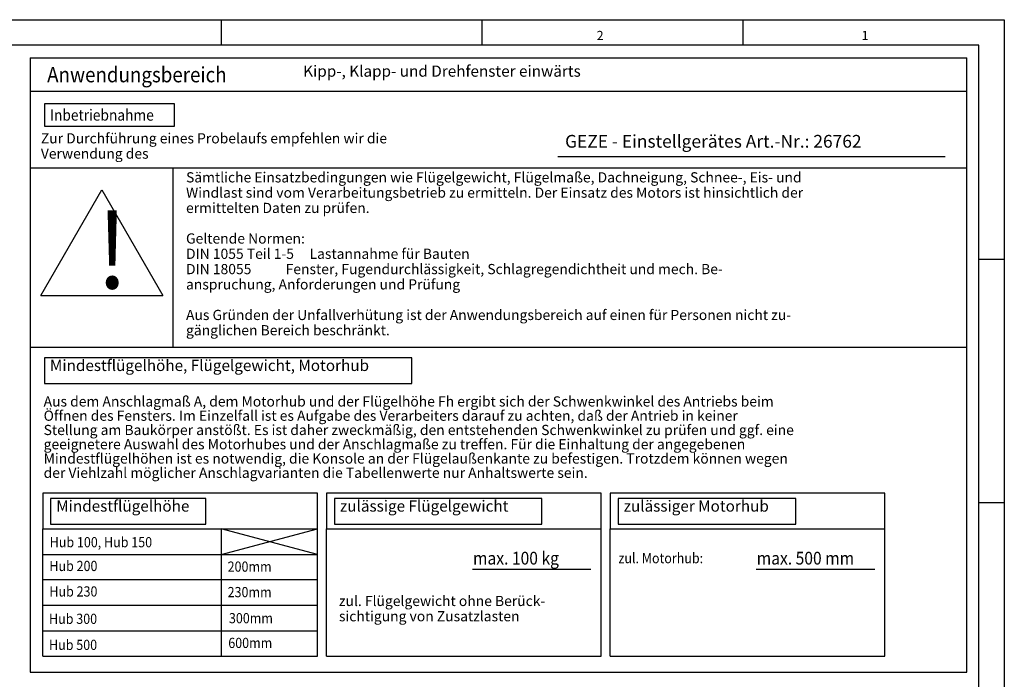
# Model space of a CAD drawing. Units: inches. Extents: x 361 to 771, y 244 to 530.
# Drawn here: x 578 to 771, y 401 to 530 of the extents above; entities that cross this region are included whole.
import ezdxf

# ---------------------------------------------------------------- set-up
doc = ezdxf.new("R2010")
doc.units = ezdxf.units.IN
doc.layers.add('1', color=7, linetype='Continuous')
doc.styles.add('CONVERTER_14', font='txt.shx', dxfattribs={"width": 0.9})
doc.styles.add('CONVERTER_15', font='txt.shx', dxfattribs={"width": 0.9899999999999999})
doc.styles.add('CONVERTER_20', font='complex.shx', dxfattribs={"width": 0.95})

# ---------------------------------------------------------------- blocks, each defined once
blk = doc.blocks.new('a3kl', base_point=(360.949944757001, 244.067687883662))
at = {"color": 2, "linetype": 'Continuous'}
for p, q in [((360.949944757001, 530.067687883662), (770.9499447570009, 530.067687883662)), ((770.9499447570009, 530.067687883662), (770.9499447570009, 244.067687883662))]:
    blk.add_line(p, q, dxfattribs=at)
at = {"color": 3, "linetype": 'Continuous'}
for p, q in [((617.249993757001, 530.067687883662), (617.249993757001, 525.067687883662)), ((668.4499447570009, 525.067687883662), (668.4499447570009, 530.067687883662)), ((719.649895757001, 530.067687883662), (719.649895757001, 525.067687883662)), ((765.9499447570009, 525.067687883662), (365.949944757001, 525.067687883662)), ((765.9499447570009, 287.067687883662), (765.9499447570009, 525.067687883662)), ((765.9499447570009, 483.067687883662), (770.9499447570009, 483.067687883662)), ((765.9499447570009, 435.2677608836619), (770.9499447570009, 435.2677608836619))]:
    blk.add_line(p, q, dxfattribs=at)
at = {"color": 3, "style": 'CONVERTER_15', "width": 0.9899999999999999}
for s, p in [('2', (690.9499447570009, 526.067687883662)), ('1', (742.9499447570009, 526.067687883662))]:
    blk.add_text(s, height=1.798828, dxfattribs=at).set_placement(p)
blk = doc.blocks.new('rahmen', base_point=(360.949944757001, 244.067687883662))
at = {"layer": '1'}
blk.add_blockref('a3kl', (360.949944757001, 244.067687883662), dxfattribs=at)
blk = doc.blocks.new('45136-9-0955', base_point=(360.949944757001, 244.067687883662))
blk.add_blockref('rahmen', (360.949944757001, 244.067687883662))

msp = doc.modelspace()

# ---------------------------------------------------------------- linework, layer by layer
at = {"layer": '1', "color": 4, "linetype": 'Continuous'}
for p, q in [((579.7730770938988, 522.567687883662), (763.5962094307971, 522.567687883662)), ((579.7730770938988, 522.567687883662), (579.7730770938987, 516.567687883662)), ((763.5962094307969, 516.567687883662), (763.5962094307971, 522.567687883662)), ((579.7730770938987, 516.567687883662), (579.7730770938987, 402.0002881644027)), ((579.7730770938987, 516.067687883662), (763.5962094307969, 516.067687883662)), ((763.5962094307972, 402.0002881644027), (763.5962094307969, 516.567687883662)), ((579.7730770938987, 501.0002881644025), (763.5962094307968, 501.0002881644025)), ((607.7730770938987, 501.0002881644025), (607.7730770938987, 465.8039988119258)), ((581.8504950128495, 475.9614197480764), (593.8100939686044, 496.6760527775916)), ((593.8100939686044, 496.6760527775916), (605.7696929243592, 475.9614197480764)), ((581.8504950128495, 475.9614197480764), (605.7696929243592, 475.9614197480764)), ((579.7730770938987, 465.8039988119258), (589.7730770938987, 465.8039988119258)), ((589.7730770938987, 465.8039988119258), (763.5962094307969, 465.8039988119258)), ((636.1406306356703, 437.1053544951703), (582.2290644672203, 437.1053544951703)), ((582.2290644672203, 437.1053544951703), (582.2290644672203, 430.1053544951703)), ((636.1406306356703, 430.1053544951703), (636.1406306356703, 437.1053544951703)), ((691.8265913348642, 437.1053544951703), (637.9150251664153, 437.1053544951703)), ((637.9150251664153, 437.1053544951703), (637.9150251664153, 430.1053544951703)), ((691.8265913348652, 430.1053544951703), (691.8265913348642, 437.1053544951703)), ((747.5125520340586, 437.1053544951703), (693.6009858656099, 437.1053544951703)), ((693.6009858656099, 437.1053544951703), (693.6009858656099, 430.1053544951703)), ((747.5125520340599, 430.1053544951703), (747.5125520340586, 437.1053544951703)), ((582.2290644672203, 425.1053544951703), (582.2290644672203, 430.1053544951703)), ((582.2290644672203, 430.1053544951703), (617.2290644672203, 430.1053544951703)), ((617.2290644672203, 430.1053544951703), (636.1406306356703, 430.1053544951703)), ((636.1406306356703, 425.1053544951703), (636.1406306356703, 430.1053544951703)), ((637.9150251664153, 430.1053544951703), (691.8265913348652, 430.1053544951703)), ((637.9150251664153, 405.1053544951703), (637.9150251664153, 430.1053544951703)), ((691.8265913348652, 405.1053544951703), (691.8265913348652, 430.1053544951703)), ((693.6009858656099, 430.1053544951703), (747.5125520340599, 430.1053544951703)), ((693.6009858656098, 405.1053544951703), (693.6009858656099, 430.1053544951703)), ((747.5125520340598, 405.1053544951703), (747.5125520340599, 430.1053544951703)), ((582.2290644672203, 420.1053544951703), (582.2290644672203, 425.1053544951703)), ((636.1406306356703, 420.1053544951703), (636.1406306356703, 425.1053544951703)), ((582.2290644672203, 410.1053544951703), (582.2290644672203, 420.1053544951703)), ((636.1406306356703, 410.1053544951703), (636.1406306356703, 420.1053544951703)), ((582.2290644672203, 405.1053544951703), (582.2290644672203, 410.1053544951703)), ((636.1406306356703, 405.1053544951703), (636.1406306356703, 410.1053544951703)), ((582.2290644672203, 405.1053544951703), (617.2290644672203, 405.1053544951703)), ((617.2290644672203, 405.1053544951703), (636.1406306356703, 405.1053544951703)), ((637.9150251664153, 405.1053544951703), (691.8265913348652, 405.1053544951703)), ((693.6009858656098, 405.1053544951703), (747.5125520340598, 405.1053544951703)), ((579.7730770938987, 402.0002881644027), (763.5962094307972, 402.0002881644027))]:
    msp.add_line(p, q, dxfattribs=at)
at = {"layer": '1', "color": 3, "linetype": 'Continuous'}
for p, q in [((683.2897720051302, 503.1983760576489), (759.3483075970682, 503.1983760576489)), ((666.5674457432654, 422.2045980843076), (689.8265913348652, 422.2045980843076)), ((722.25340644246, 422.2045980843076), (745.5125520340599, 422.2045980843076))]:
    msp.add_line(p, q, dxfattribs=at)
at = {"layer": '1', "color": 7, "linetype": 'Continuous'}
for p, q in [((636.1406306356703, 425.1053544951703), (617.2290644672203, 430.1053544951703)), ((617.2290644672203, 425.1053544951703), (636.1406306356703, 430.1053544951703)), ((617.2290644672203, 430.1053544951703), (617.2290644672203, 425.1053544951703)), ((582.2290644672203, 425.1053544951703), (617.2290644672203, 425.1053544951703)), ((617.2290644672203, 425.1053544951703), (617.2290644672203, 405.1053544951703)), ((617.2290644672203, 425.1053544951703), (636.1406306356703, 425.1053544951703)), ((636.1406306356703, 420.1053544951703), (582.2290644672203, 420.1053544951703)), ((636.1406306356703, 415.1053544951703), (582.2290644672203, 415.1053544951703)), ((582.2290644672203, 410.1053544951703), (636.1406306356703, 410.1053544951703))]:
    msp.add_line(p, q, dxfattribs=at)
at = {"layer": '1', "color": 3}
for points in [[(582.534661589337, 513.5532521979069), (582.534661589337, 509.1532521979069), (608.1096615893371, 509.1532521979069), (608.1096615893371, 513.5532521979069)], [(582.5346615893371, 463.7221634069114), (582.5346615893371, 458.6621634069114), (654.6396615893372, 458.6621634069114), (654.6396615893372, 463.7221634069114)], [(583.7741239041912, 436.1169407615948), (583.7741239041912, 431.0569407615948), (614.2441239041913, 431.0569407615948), (614.2441239041913, 436.1169407615948)], [(639.4600846033862, 436.1169407615948), (639.4600846033862, 431.0569407615948), (680.1600846033863, 431.0569407615948), (680.1600846033863, 436.1169407615948)], [(695.1460453025807, 436.1169407615948), (695.1460453025807, 431.0569407615948), (730.0160453025807, 431.0569407615948), (730.0160453025807, 436.1169407615948)]]:
    msp.add_lwpolyline(points, close=True, dxfattribs=at)

# ---------------------------------------------------------------- block references
msp.add_blockref('45136-9-0955', (360.949944757001, 244.067687883662))

# ---------------------------------------------------------------- texts
at = {"layer": '1', "color": 1, "style": 'CONVERTER_14', "width": 0.9}
msp.add_text('Anwendungsbereich', height=3, dxfattribs=at).set_placement((583.0875208271378, 517.776808426858))
at = {"layer": '1', "color": 3, "style": 'CONVERTER_14', "width": 0.9}
for s, height, p in [('Inbetriebnahme', 2.2, (583.634661589337, 510.2532521979069)), ('max. 100 kg', 2.5, (666.6666014163052, 423.1201468198034)), ('max. 500 mm', 2.5, (722.3525621154996, 423.1201468198034))]:
    msp.add_text(s, height=height, dxfattribs=at).set_placement(p)
at = {"layer": '1', "color": 4, "style": 'CONVERTER_20', "width": 0.95}
msp.add_text('!', height=15, dxfattribs=at).set_placement((592.7258990997508, 477.2916636832138))
at = {"layer": '1', "color": 7, "style": 'CONVERTER_14', "width": 0.9}
for s, p in [('Hub 100, Hub 150', (583.5854056011415, 426.5122969875901)), ('zul. Motorhub:', (695.2154464527099, 423.3795110480575)), ('Hub 200', (583.5214448376526, 421.8431612528821)), ('200mm', (618.5079824662135, 421.7152397259042)), ('Hub 230', (583.5214448376526, 416.8431612528821)), ('230mm', (618.5079824662135, 416.7152397259042)), ('Hub 300', (583.4574840741636, 411.4704571197942)), ('300mm', (618.7638255201705, 411.5983786467731)), ('Hub 500', (583.4574840741636, 406.3535960406631)), ('600mm', (618.6359039931915, 406.737360621598))]:
    msp.add_text(s, height=2, dxfattribs=at).set_placement(p)
at = {"layer": '1', "color": 3, "attachment_point": 7, "style": 'CONVERTER_14'}
for s, insert, char_height, line_spacing_factor in [('Kipp-, Klapp- und Drehfenster einwärts', (633.3443147271206, 518.1876921328429), 2.2, 0.9003601440576231), ('GEZE - Einstellgerätes Art.-Nr.: 26762', (684.7425364476511, 504.166885685996), 2.5, 1.020408163265306), ('Mindestflügelhöhe, Flügelgewicht, Motorhub', (583.6346615893372, 460.4221634069114), 2.2, 1.320528211284514), ('Mindestflügelhöhe', (584.8741239041913, 432.8169407615948), 2.2, 1.320528211284514), ('zulässige Flügelgewicht', (640.5600846033863, 432.8169407615948), 2.2, 1.320528211284514), ('zulässiger Motorhub', (696.2460453025807, 432.8169407615948), 2.2, 1.320528211284514)]:
    msp.add_mtext(s, dxfattribs=dict(at, insert=insert, char_height=char_height, line_spacing_factor=line_spacing_factor))
at = {"layer": '1', "color": 7, "char_height": 2, "attachment_point": 7, "style": 'CONVERTER_14'}
for s, insert, line_spacing_factor in [('Zur Durchführung eines Probelaufs empfehlen wir die\\PVerwendung des', (581.8487245040548, 502.1591908570271), 0.9003601440576231), ('Sämtliche Einsatzbedingungen wie Flügelgewicht, Flügelmaße, Dachneigung, Schnee-, Eis- und\\PWindlast sind vom Verarbeitungsbetrieb zu ermitteln. Der Einsatz des Motors ist hinsichtlich der\\Permittelten Daten zu prüfen.\\P \\PGeltende Normen:\\PDIN 1055 Teil 1-5     Lastannahme für Bauten\\PDIN 18055           Fenster, Fugendurchlässigkeit, Schlagregendichtheit und mech. Be-\\P                    anspruchung, Anforderungen und Prüfung\\P \\PAus Gründen der Unfallverhütung ist der Anwendungsbereich auf einen für Personen nicht zu-\\Pgänglichen Bereich beschränkt.', (610.341570836491, 467.4873951885793), 0.9003601440576231), ('Aus dem Anschlagmaß A, dem Motorhub und der Flügelhöhe Fh ergibt sich der Schwenkwinkel des Antriebs beim\\PÖffnen des Fensters. Im Einzelfall ist es Aufgabe des Verarbeiters darauf zu achten, daß der Antrieb in keiner\\PStellung am Baukörper anstößt. Es ist daher zweckmäßig, den entstehenden Schwenkwinkel zu prüfen und ggf. eine\\Pgeeignetere Auswahl des Motorhubes und der Anschlagmaße zu treffen. Für die Einhaltung der angegebenen\\PMindestflügelhöhen ist es notwendig, die Konsole an der Flügelaußenkante zu befestigen. Trotzdem können wegen\\Pder Viehlzahl möglicher Anschlagvarianten die Tabellenwerte nur Anhaltswerte sein.', (582.3945104305521, 439.5092826116695), 0.8403361344537815), ('zul. Flügelgewicht ohne Berück-\\Psichtigung von Zusatzlasten', (640.3555055092305, 411.3505541791972), 0.9003601440576231)]:
    msp.add_mtext(s, dxfattribs=dict(at, insert=insert, line_spacing_factor=line_spacing_factor))

doc.saveas('drawing.dxf')
